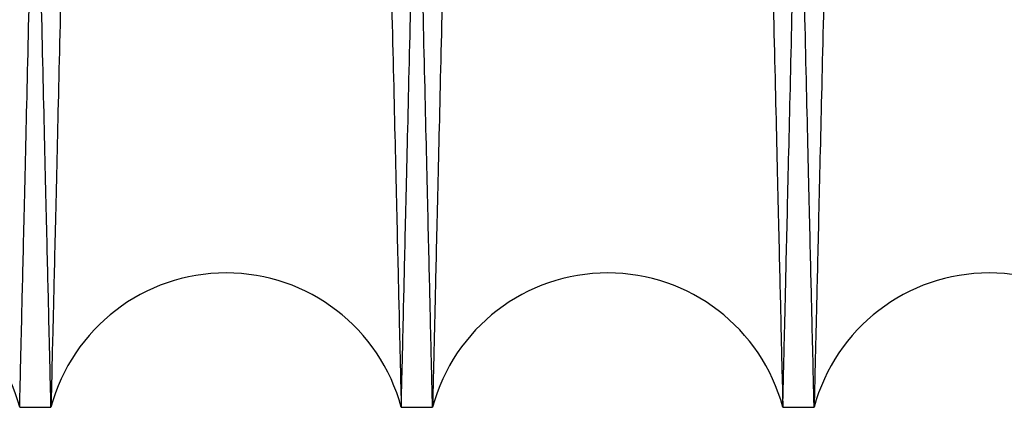
# Model space of a CAD drawing. Units: inches. Extents: x 0.3 to 10.6, y 0.2 to 8.2.
# Drawn here: x 7.2 to 7.3, y 4.7 to 4.8 of the extents above; entities that cross this region are included whole.
import ezdxf

# ---------------------------------------------------------------- set-up
doc = ezdxf.new("R2010")
doc.units = ezdxf.units.IN
doc.header["$MEASUREMENT"] = 0

msp = doc.modelspace()

# ---------------------------------------------------------------- linework, layer by layer
for p, q in [((7.206431589829648, 4.741164998522285), (7.20807132086635, 4.741164998522285)), ((7.206431589829648, 4.741164998522285), (7.20807132086635, 4.741164998522285)), ((7.226428608241592, 4.741164998522285), (7.228068339279315, 4.741164998522285)), ((7.226428608241592, 4.741164998522285), (7.228068339279315, 4.741164998522285)), ((7.246425626653536, 4.741164998522285), (7.248065357692266, 4.741164998522285)), ((7.246425626653536, 4.741164998522285), (7.248065357692266, 4.741164998522285))]:
    msp.add_line(p, q)
for centre, radius, start, end in [((7.197252946141523, 4.738714998512802), 0.009500000000001528, 14.94517992579018, 165.0548200742098), ((7.217249964553972, 4.738714998510914), 0.009500000000001082, 14.94517993757801, 165.0548200624178), ((7.237246982966418, 4.738714998509011), 0.00950000000000516, 14.94517994944728, 165.0548200505431), ((7.257244001378869, 4.738714998508102), 0.009499999999999564, 14.9451799612434, 165.05482004446)]:
    msp.add_arc(centre, radius, start, end)
for points, knots in [([(7.208071320866345, 4.741164998522285), (7.208067473394117, 4.741328526736932), (7.208060061971532, 4.741643532702083), (7.208002079995797, 4.744107806590626), (7.207913460046841, 4.747873867097751), (7.207788742772387, 4.753173248610756), (7.207630581654915, 4.759892507563303), (7.207440563845789, 4.767963409383511), (7.207220967946637, 4.777288301877084), (7.206969418397022, 4.787967026630305), (7.206690315294363, 4.799811658353242), (7.206386418275299, 4.812704042024387), (7.206060721627573, 4.826516222469039), (7.205710091571041, 4.841380050433129), (7.205341082336069, 4.857016665693758), (7.204957099993622, 4.873281050360542), (7.204561602311591, 4.890026287068984), (7.204151028569568, 4.907402594204793), (7.203733380442475, 4.925070905477551), (7.203312337116805, 4.94287559652612), (7.202891436230546, 4.960667313985768), (7.202467090191522, 4.978597863603753), (7.202074746002044, 4.995170134921582), (7.201716953798578, 5.010278320675473), (7.201395050483062, 5.023867585500481), (7.201079214062458, 5.037197517547011), (7.200770979230644, 5.050203680674079), (7.200474164420225, 5.062725331676121), (7.20019002142917, 5.074710095921112), (7.199919681189631, 5.086110688216051), (7.199662385469789, 5.096959450612357), (7.199419499866943, 5.107199144965282), (7.199176016454687, 5.11746272118212), (7.198937742507441, 5.12750542200455), (7.198711629720463, 5.137034433715017), (7.198514139195439, 5.145356403113355), (7.198347832690313, 5.152363756588981), (7.19821492003951, 5.157963698281184), (7.1981179949417, 5.162047204849816), (7.198055713645816, 5.164671064640271), (7.198047907810519, 5.164999913072125), (7.198043989197234, 5.165164998522288)], [0, 0, 0, 0, 0.02856047445900104, 0.05501631532878725, 0.08165719654880488, 0.1085846501006404, 0.1359046387406518, 0.1623604341901229, 0.1890012067315363, 0.2159284323021939, 0.243248014786791, 0.2697099862117106, 0.2963569655919124, 0.3232904415401217, 0.3506163337233917, 0.3770854654831297, 0.4037396625776226, 0.4306804581192861, 0.4580138217232009, 0.484488831799376, 0.5111489844544157, 0.5380958806446994, 0.5654355640212936, 0.5867294265540499, 0.6081192120105846, 0.6296062397386684, 0.6511918523969008, 0.6728774318372833, 0.6941690820605215, 0.7155566657298351, 0.7370415070815948, 0.7586249530447896, 0.7803083890038139, 0.806776238447745, 0.8334292849271008, 0.8603692006226688, 0.8877021011768571, 0.9152320124218203, 0.9429706249996392, 0.9713706402937137, 1, 1, 1, 1]), ([(7.208071320866345, 4.741164998522285), (7.208067473394117, 4.741328526736932), (7.208060061971532, 4.741643532702083), (7.208002079995797, 4.744107806590626), (7.207913460046841, 4.747873867097751), (7.207788742772387, 4.753173248610756), (7.207630581654915, 4.759892507563303), (7.207440563845789, 4.767963409383511), (7.207220967946637, 4.777288301877084), (7.206969418397022, 4.787967026630305), (7.206690315294363, 4.799811658353242), (7.206386418275299, 4.812704042024387), (7.206060721627573, 4.826516222469039), (7.205710091571041, 4.841380050433129), (7.205341082336069, 4.857016665693758), (7.204957099993622, 4.873281050360542), (7.204561602311591, 4.890026287068984), (7.204151028569568, 4.907402594204793), (7.203733380442475, 4.925070905477551), (7.203312337116805, 4.94287559652612), (7.202891436230546, 4.960667313985768), (7.202467090191522, 4.978597863603753), (7.202074746002044, 4.995170134921582), (7.201716953798578, 5.010278320675473), (7.201395050483062, 5.023867585500481), (7.201079214062458, 5.037197517547011), (7.200770979230644, 5.050203680674079), (7.200474164420225, 5.062725331676121), (7.20019002142917, 5.074710095921112), (7.199919681189631, 5.086110688216051), (7.199662385469789, 5.096959450612357), (7.199419499866943, 5.107199144965282), (7.199176016454687, 5.11746272118212), (7.198937742507441, 5.12750542200455), (7.198711629720463, 5.137034433715017), (7.198514139195439, 5.145356403113355), (7.198347832690313, 5.152363756588981), (7.19821492003951, 5.157963698281184), (7.1981179949417, 5.162047204849816), (7.198055713645816, 5.164671064640271), (7.198047907810519, 5.164999913072125), (7.198043989197234, 5.165164998522288)], [0, 0, 0, 0, 0.02856047445900104, 0.05501631532878725, 0.08165719654880488, 0.1085846501006404, 0.1359046387406518, 0.1623604341901229, 0.1890012067315363, 0.2159284323021939, 0.243248014786791, 0.2697099862117106, 0.2963569655919124, 0.3232904415401217, 0.3506163337233917, 0.3770854654831297, 0.4037396625776226, 0.4306804581192861, 0.4580138217232009, 0.484488831799376, 0.5111489844544157, 0.5380958806446994, 0.5654355640212936, 0.5867294265540499, 0.6081192120105846, 0.6296062397386684, 0.6511918523969008, 0.6728774318372833, 0.6941690820605215, 0.7155566657298351, 0.7370415070815948, 0.7586249530447896, 0.7803083890038139, 0.806776238447745, 0.8334292849271008, 0.8603692006226688, 0.8877021011768571, 0.9152320124218203, 0.9429706249996392, 0.9713706402937137, 1, 1, 1, 1]), ([(7.206431589829648, 4.741164998522285), (7.206435437301865, 4.74132852673693), (7.206442848724422, 4.74164353270208), (7.206500830700345, 4.744107806590637), (7.206589450648544, 4.747873867097711), (7.206714167922985, 4.753173248610743), (7.206872329041141, 4.7598925075634), (7.207062346850309, 4.767963409383219), (7.207281942748493, 4.777288301878179), (7.207533492298971, 4.787967026626074), (7.207812595401829, 4.79981165836916), (7.208116492419104, 4.812704041966906), (7.208442189073582, 4.826516222686532), (7.208792819104319, 4.84138004960687), (7.209161828433019, 4.857016668784825), (7.209545810437804, 4.873281039199236), (7.209941309383279, 4.890026329282303), (7.21035187832957, 4.907402433818334), (7.210742737002539, 4.923937435152616), (7.211108620252896, 4.939410170226306), (7.211445531283082, 4.95365321472566), (7.211784022798974, 4.967958670136606), (7.212122571799375, 4.982262285408922), (7.212483898307778, 4.997523858701984), (7.212865641776837, 5.013642876707864), (7.213264350140668, 5.030472950441969), (7.213654432300649, 5.046934089115285), (7.214003785177032, 5.061672506765663), (7.21431288689535, 5.074709995879287), (7.214583230145137, 5.086110715203721), (7.214840525052963, 5.096959443334735), (7.215083410874492, 5.107199146916164), (7.21532689422499, 5.117462720528484), (7.215565168192263, 5.127505422195548), (7.2157912809734, 5.137034433663102), (7.215988771500259, 5.14535640312755), (7.216155078003868, 5.152363756585125), (7.216287990655868, 5.157963698282229), (7.216384915753341, 5.162047204849529), (7.21644719704931, 5.164671064640349), (7.216455002884596, 5.164999913072141), (7.216458921497876, 5.165164998522274)], [0, 0, 0, 0, 0.02856047461021741, 0.05501631562007902, 0.08165719698114446, 0.1085846506755622, 0.135904639460246, 0.1623604350497898, 0.1890012077322603, 0.2159284334455049, 0.2432480160747468, 0.2697099876397856, 0.2963569671610964, 0.3232904432518832, 0.3506163355798476, 0.3770854674797426, 0.403739664715376, 0.4306804603996439, 0.4580138241483011, 0.4793060360078469, 0.500694138922687, 0.5221794443554645, 0.5437632870249335, 0.5654470409214003, 0.591924054809304, 0.6185862747555944, 0.6455353633584303, 0.6728774301052771, 0.6941690804412408, 0.7155566642237785, 0.7370415056892942, 0.7586249517667926, 0.7803083878406016, 0.8067762374246655, 0.8334292840451434, 0.860369199883364, 0.8877021005822721, 0.9152320119729981, 0.9429706246976871, 0.9713706401421309, 1, 1, 1, 1]), ([(7.206431589829648, 4.741164998522285), (7.206435437301865, 4.74132852673693), (7.206442848724422, 4.74164353270208), (7.206500830700345, 4.744107806590637), (7.206589450648544, 4.747873867097711), (7.206714167922985, 4.753173248610743), (7.206872329041141, 4.7598925075634), (7.207062346850309, 4.767963409383219), (7.207281942748493, 4.777288301878179), (7.207533492298971, 4.787967026626074), (7.207812595401829, 4.79981165836916), (7.208116492419104, 4.812704041966906), (7.208442189073582, 4.826516222686532), (7.208792819104319, 4.84138004960687), (7.209161828433019, 4.857016668784825), (7.209545810437804, 4.873281039199236), (7.209941309383279, 4.890026329282303), (7.21035187832957, 4.907402433818334), (7.210742737002539, 4.923937435152616), (7.211108620252896, 4.939410170226306), (7.211445531283082, 4.95365321472566), (7.211784022798974, 4.967958670136606), (7.212122571799375, 4.982262285408922), (7.212483898307778, 4.997523858701984), (7.212865641776837, 5.013642876707864), (7.213264350140668, 5.030472950441969), (7.213654432300649, 5.046934089115285), (7.214003785177032, 5.061672506765663), (7.21431288689535, 5.074709995879287), (7.214583230145137, 5.086110715203721), (7.214840525052963, 5.096959443334735), (7.215083410874492, 5.107199146916164), (7.21532689422499, 5.117462720528484), (7.215565168192263, 5.127505422195548), (7.2157912809734, 5.137034433663102), (7.215988771500259, 5.14535640312755), (7.216155078003868, 5.152363756585125), (7.216287990655868, 5.157963698282229), (7.216384915753341, 5.162047204849529), (7.21644719704931, 5.164671064640349), (7.216455002884596, 5.164999913072141), (7.216458921497876, 5.165164998522274)], [0, 0, 0, 0, 0.02856047461021741, 0.05501631562007902, 0.08165719698114446, 0.1085846506755622, 0.135904639460246, 0.1623604350497898, 0.1890012077322603, 0.2159284334455049, 0.2432480160747468, 0.2697099876397856, 0.2963569671610964, 0.3232904432518832, 0.3506163355798476, 0.3770854674797426, 0.403739664715376, 0.4306804603996439, 0.4580138241483011, 0.4793060360078469, 0.500694138922687, 0.5221794443554645, 0.5437632870249335, 0.5654470409214003, 0.591924054809304, 0.6185862747555944, 0.6455353633584303, 0.6728774301052771, 0.6941690804412408, 0.7155566642237785, 0.7370415056892942, 0.7586249517667926, 0.7803083878406016, 0.8067762374246655, 0.8334292840451434, 0.860369199883364, 0.8877021005822721, 0.9152320119729981, 0.9429706246976871, 0.9713706401421309, 1, 1, 1, 1]), ([(7.21803802602214, 5.165164998522274), (7.218034204919634, 5.16500147027532), (7.218026844281282, 5.164686463733712), (7.217969259442087, 5.162222181588467), (7.217881246050125, 5.158456100231382), (7.217757381805062, 5.153156686348885), (7.217600301391811, 5.14643738333168), (7.217411580199103, 5.138366425318236), (7.217193480077279, 5.129041464218822), (7.216943639932638, 5.11836265646769), (7.216666428019683, 5.106517941363501), (7.216364582758708, 5.093625479240188), (7.216041075381955, 5.079813229564613), (7.215692789064406, 5.064949326719721), (7.215326230126041, 5.049312646349756), (7.214944778358852, 5.033048234351456), (7.214551862683247, 5.016302926219126), (7.214143947697566, 4.99892680537247), (7.213755585996828, 4.982391805333033), (7.213392012804911, 4.966919090067046), (7.213057205376928, 4.95267608373322), (7.212720801674245, 4.938370670331961), (7.212384313660672, 4.924067100897066), (7.212025156382967, 4.908805583693415), (7.2116456674735, 4.892686632761976), (7.211249269415902, 4.875856637396388), (7.210861402621678, 4.859395581092602), (7.21051399234002, 4.844657233424622), (7.210206576789186, 4.83161980095197), (7.209937683368546, 4.820219124894974), (7.209681745172155, 4.809370439978674), (7.209440118798262, 4.79913077858715), (7.209197877129564, 4.788867235412125), (7.208960796618339, 4.778824554074038), (7.208735795772583, 4.769295554974891), (7.20853926032034, 4.760973597316234), (7.208373746033707, 4.753966247662532), (7.208241458449945, 4.748366304396243), (7.208144984658563, 4.74428279427551), (7.208082991297708, 4.741658932690881), (7.208075221425638, 4.741330084066284), (7.20807132086635, 4.741164998522285)], [0, 0, 0, 0, 0.02856052283746001, 0.05501649833097158, 0.08165751508323203, 0.108585105787565, 0.1359052340117402, 0.1623611647132381, 0.189002074290747, 0.2159294401682985, 0.2432491678548746, 0.2697111890932936, 0.2963582196345017, 0.3232917493816115, 0.3506176993797122, 0.3770867835399106, 0.4037409335457087, 0.4306816831167516, 0.458015002478721, 0.4793071169675986, 0.5006951222106469, 0.522180329657938, 0.543764073994592, 0.5654477291556566, 0.5919246090571526, 0.6185866936602955, 0.645535644440685, 0.6728775696525806, 0.6941691518011618, 0.7155566666899652, 0.7370414384160054, 0.7586248137648586, 0.7803081779754751, 0.8067760240440476, 0.8334290663506312, 0.8603689762843524, 0.8877018686558533, 0.9152318389593039, 0.9429705103424015, 0.9713705832411995, 1, 1, 1, 1]), ([(7.21803802602214, 5.165164998522274), (7.218034204919634, 5.16500147027532), (7.218026844281282, 5.164686463733712), (7.217969259442087, 5.162222181588467), (7.217881246050125, 5.158456100231382), (7.217757381805062, 5.153156686348885), (7.217600301391811, 5.14643738333168), (7.217411580199103, 5.138366425318236), (7.217193480077279, 5.129041464218822), (7.216943639932638, 5.11836265646769), (7.216666428019683, 5.106517941363501), (7.216364582758708, 5.093625479240188), (7.216041075381955, 5.079813229564613), (7.215692789064406, 5.064949326719721), (7.215326230126041, 5.049312646349756), (7.214944778358852, 5.033048234351456), (7.214551862683247, 5.016302926219126), (7.214143947697566, 4.99892680537247), (7.213755585996828, 4.982391805333033), (7.213392012804911, 4.966919090067046), (7.213057205376928, 4.95267608373322), (7.212720801674245, 4.938370670331961), (7.212384313660672, 4.924067100897066), (7.212025156382967, 4.908805583693415), (7.2116456674735, 4.892686632761976), (7.211249269415902, 4.875856637396388), (7.210861402621678, 4.859395581092602), (7.21051399234002, 4.844657233424622), (7.210206576789186, 4.83161980095197), (7.209937683368546, 4.820219124894974), (7.209681745172155, 4.809370439978674), (7.209440118798262, 4.79913077858715), (7.209197877129564, 4.788867235412125), (7.208960796618339, 4.778824554074038), (7.208735795772583, 4.769295554974891), (7.20853926032034, 4.760973597316234), (7.208373746033707, 4.753966247662532), (7.208241458449945, 4.748366304396243), (7.208144984658563, 4.74428279427551), (7.208082991297708, 4.741658932690881), (7.208075221425638, 4.741330084066284), (7.20807132086635, 4.741164998522285)], [0, 0, 0, 0, 0.02856052283746001, 0.05501649833097158, 0.08165751508323203, 0.108585105787565, 0.1359052340117402, 0.1623611647132381, 0.189002074290747, 0.2159294401682985, 0.2432491678548746, 0.2697111890932936, 0.2963582196345017, 0.3232917493816115, 0.3506176993797122, 0.3770867835399106, 0.4037409335457087, 0.4306816831167516, 0.458015002478721, 0.4793071169675986, 0.5006951222106469, 0.522180329657938, 0.543764073994592, 0.5654477291556566, 0.5919246090571526, 0.6185866936602955, 0.645535644440685, 0.6728775696525806, 0.6941691518011618, 0.7155566666899652, 0.7370414384160054, 0.7586248137648586, 0.7803081779754751, 0.8067760240440476, 0.8334290663506312, 0.8603689762843524, 0.8877018686558533, 0.9152318389593039, 0.9429705103424015, 0.9713705832411995, 1, 1, 1, 1]), ([(7.216461903085896, 5.165164998522288), (7.216465724188409, 5.165001470275326), (7.216473084826773, 5.1646864637337), (7.216530669665898, 5.162222181588501), (7.216618683058123, 5.158456100231344), (7.216742547302142, 5.15315668634892), (7.216899627716432, 5.146437383331651), (7.217088348908868, 5.138366425318243), (7.217306449030763, 5.12904146421882), (7.217556289175373, 5.118362656467706), (7.217833501088345, 5.106517941363494), (7.218135346349305, 5.09362547924014), (7.218458853726057, 5.07981322956487), (7.218807140043623, 5.064949326718739), (7.219173698981898, 5.049312646353369), (7.219555150749399, 5.033048234338413), (7.219948066423818, 5.016302926268453), (7.220355981414007, 4.998926805185098), (7.220744343096172, 4.982391805976889), (7.22110791634599, 4.966919088244351), (7.221442723568308, 4.952676090640053), (7.221779128045683, 4.938370644363171), (7.222115613147572, 4.924067198487907), (7.222448090103657, 4.90993939744377), (7.222775049049909, 4.896051065263156), (7.223095073242053, 4.882461995620823), (7.22340909811983, 4.869132117914519), (7.223715595691701, 4.856125926643087), (7.224034447390619, 4.842599620181879), (7.224361350035635, 4.828736244766152), (7.224690820571239, 4.814768536514146), (7.225000679201069, 4.801636217729458), (7.225284136855299, 4.789626116291598), (7.225539129667108, 4.778824673639911), (7.2257641341026, 4.769295522474044), (7.225960668577736, 4.760973606203966), (7.22612618313145, 4.753966245248114), (7.226258470641745, 4.748366305049857), (7.226354944453835, 4.744282794096039), (7.226416937809094, 4.741658932736637), (7.22642470768192, 4.741330084081577), (7.226428608241588, 4.741164998522285)], [0, 0, 0, 0, 0.02856052289685708, 0.05501649844537296, 0.08165751525302134, 0.1085851060133373, 0.1359052342943337, 0.1623611650508388, 0.189002074683744, 0.2159294406172664, 0.2432491683606661, 0.2697111896540932, 0.2963582202507245, 0.3232917500538395, 0.3506177001087455, 0.3770867843239807, 0.4037409343852103, 0.4306816840122474, 0.4580150034310697, 0.4793071179641982, 0.5006951232516973, 0.5221803307437044, 0.5437640751252169, 0.5654477303313871, 0.5867414848722157, 0.6081311616496735, 0.629618079902406, 0.651203582164163, 0.6728890501479281, 0.6993631916869902, 0.7260225593459965, 0.7529688424721326, 0.7803081775186739, 0.80677602364227, 0.8334290660042865, 0.8603689759940099, 0.8877018684223502, 0.9152318387830463, 0.9429705102238172, 0.9713705831816697, 1, 1, 1, 1]), ([(7.216461903085896, 5.165164998522288), (7.216465724188409, 5.165001470275326), (7.216473084826773, 5.1646864637337), (7.216530669665898, 5.162222181588501), (7.216618683058123, 5.158456100231344), (7.216742547302142, 5.15315668634892), (7.216899627716432, 5.146437383331651), (7.217088348908868, 5.138366425318243), (7.217306449030763, 5.12904146421882), (7.217556289175373, 5.118362656467706), (7.217833501088345, 5.106517941363494), (7.218135346349305, 5.09362547924014), (7.218458853726057, 5.07981322956487), (7.218807140043623, 5.064949326718739), (7.219173698981898, 5.049312646353369), (7.219555150749399, 5.033048234338413), (7.219948066423818, 5.016302926268453), (7.220355981414007, 4.998926805185098), (7.220744343096172, 4.982391805976889), (7.22110791634599, 4.966919088244351), (7.221442723568308, 4.952676090640053), (7.221779128045683, 4.938370644363171), (7.222115613147572, 4.924067198487907), (7.222448090103657, 4.90993939744377), (7.222775049049909, 4.896051065263156), (7.223095073242053, 4.882461995620823), (7.22340909811983, 4.869132117914519), (7.223715595691701, 4.856125926643087), (7.224034447390619, 4.842599620181879), (7.224361350035635, 4.828736244766152), (7.224690820571239, 4.814768536514146), (7.225000679201069, 4.801636217729458), (7.225284136855299, 4.789626116291598), (7.225539129667108, 4.778824673639911), (7.2257641341026, 4.769295522474044), (7.225960668577736, 4.760973606203966), (7.22612618313145, 4.753966245248114), (7.226258470641745, 4.748366305049857), (7.226354944453835, 4.744282794096039), (7.226416937809094, 4.741658932736637), (7.22642470768192, 4.741330084081577), (7.226428608241588, 4.741164998522285)], [0, 0, 0, 0, 0.02856052289685708, 0.05501649844537296, 0.08165751525302134, 0.1085851060133373, 0.1359052342943337, 0.1623611650508388, 0.189002074683744, 0.2159294406172664, 0.2432491683606661, 0.2697111896540932, 0.2963582202507245, 0.3232917500538395, 0.3506177001087455, 0.3770867843239807, 0.4037409343852103, 0.4306816840122474, 0.4580150034310697, 0.4793071179641982, 0.5006951232516973, 0.5221803307437044, 0.5437640751252169, 0.5654477303313871, 0.5867414848722157, 0.6081311616496735, 0.629618079902406, 0.651203582164163, 0.6728890501479281, 0.6993631916869902, 0.7260225593459965, 0.7529688424721326, 0.7803081775186739, 0.80677602364227, 0.8334290660042865, 0.8603689759940099, 0.8877018684223502, 0.9152318387830463, 0.9429705102238172, 0.9713705831816697, 1, 1, 1, 1]), ([(7.228068339279315, 4.741164998522285), (7.228064491807112, 4.741328526735619), (7.228057080384582, 4.741643532698243), (7.227999098408426, 4.744107806604794), (7.227910478461054, 4.747873867043802), (7.22778576118049, 4.75317324881583), (7.227627553289673, 4.759894494868397), (7.227437406954918, 4.767970855105207), (7.227217769908427, 4.777297491721093), (7.226966270003842, 4.78797410557522), (7.226687223609278, 4.799816330709625), (7.226383067959141, 4.812719684004922), (7.226057329898469, 4.826533611613103), (7.225706816014118, 4.841392507266504), (7.225338100624692, 4.857016670943819), (7.224954118683917, 4.873281038624173), (7.224558619721467, 4.890026329439067), (7.224148050778758, 4.90740243377361), (7.223757192105351, 4.923937435166788), (7.223391308855427, 4.939410170208973), (7.223054397823467, 4.953653214783887), (7.22271590631394, 4.967958669919693), (7.222377357289313, 4.982262286223536), (7.222015906994924, 4.997529087897346), (7.221633919420986, 5.01365841072297), (7.221235226373028, 5.03048783084778), (7.220845270468719, 5.046943637798408), (7.220472090587507, 5.062687263663726), (7.220118362044631, 5.07760668762399), (7.219787150412668, 5.091573431172022), (7.219475783487693, 5.104700868830234), (7.219190934702073, 5.116708284695257), (7.218934481101959, 5.127517215383835), (7.218708414488577, 5.137044279332227), (7.218511035114883, 5.145361564360377), (7.21834485101305, 5.152363760349383), (7.218211938475671, 5.157963697263142), (7.218115013347039, 5.162047205129339), (7.218052732059487, 5.164671064569066), (7.218044926223063, 5.164999913048318), (7.218041007609212, 5.165164998522274)], [0, 0, 0, 0, 0.02856080235338328, 0.05501694695487074, 0.08165813403098098, 0.1085858967289606, 0.1359061990217126, 0.1623861766889645, 0.1890516390029823, 0.2159309123966352, 0.2432508085293077, 0.2697449272422678, 0.2964247302172952, 0.3232941556193177, 0.3506203615230851, 0.3770897971671353, 0.4037443002706081, 0.4306854051115709, 0.4580190825217945, 0.4793115387182307, 0.5006998870703472, 0.5221854390557985, 0.543769529408696, 0.5654535321351545, 0.5919547625616847, 0.6186417075777498, 0.645542774714341, 0.6728851552226265, 0.6993836010682449, 0.7260677831663713, 0.7529661247663542, 0.7803058654528054, 0.806803909613814, 0.8334877862885192, 0.8603675975626532, 0.8877008119178205, 0.9152310392255703, 0.9429699702622086, 0.9713703116084803, 1, 1, 1, 1]), ([(7.228068339279315, 4.741164998522285), (7.228064491807112, 4.741328526735619), (7.228057080384582, 4.741643532698243), (7.227999098408426, 4.744107806604794), (7.227910478461054, 4.747873867043802), (7.22778576118049, 4.75317324881583), (7.227627553289673, 4.759894494868397), (7.227437406954918, 4.767970855105207), (7.227217769908427, 4.777297491721093), (7.226966270003842, 4.78797410557522), (7.226687223609278, 4.799816330709625), (7.226383067959141, 4.812719684004922), (7.226057329898469, 4.826533611613103), (7.225706816014118, 4.841392507266504), (7.225338100624692, 4.857016670943819), (7.224954118683917, 4.873281038624173), (7.224558619721467, 4.890026329439067), (7.224148050778758, 4.90740243377361), (7.223757192105351, 4.923937435166788), (7.223391308855427, 4.939410170208973), (7.223054397823467, 4.953653214783887), (7.22271590631394, 4.967958669919693), (7.222377357289313, 4.982262286223536), (7.222015906994924, 4.997529087897346), (7.221633919420986, 5.01365841072297), (7.221235226373028, 5.03048783084778), (7.220845270468719, 5.046943637798408), (7.220472090587507, 5.062687263663726), (7.220118362044631, 5.07760668762399), (7.219787150412668, 5.091573431172022), (7.219475783487693, 5.104700868830234), (7.219190934702073, 5.116708284695257), (7.218934481101959, 5.127517215383835), (7.218708414488577, 5.137044279332227), (7.218511035114883, 5.145361564360377), (7.21834485101305, 5.152363760349383), (7.218211938475671, 5.157963697263142), (7.218115013347039, 5.162047205129339), (7.218052732059487, 5.164671064569066), (7.218044926223063, 5.164999913048318), (7.218041007609212, 5.165164998522274)], [0, 0, 0, 0, 0.02856080235338328, 0.05501694695487074, 0.08165813403098098, 0.1085858967289606, 0.1359061990217126, 0.1623861766889645, 0.1890516390029823, 0.2159309123966352, 0.2432508085293077, 0.2697449272422678, 0.2964247302172952, 0.3232941556193177, 0.3506203615230851, 0.3770897971671353, 0.4037443002706081, 0.4306854051115709, 0.4580190825217945, 0.4793115387182307, 0.5006998870703472, 0.5221854390557985, 0.543769529408696, 0.5654535321351545, 0.5919547625616847, 0.6186417075777498, 0.645542774714341, 0.6728851552226265, 0.6993836010682449, 0.7260677831663713, 0.7529661247663542, 0.7803058654528054, 0.806803909613814, 0.8334877862885192, 0.8603675975626532, 0.8877008119178205, 0.9152310392255703, 0.9429699702622086, 0.9713703116084803, 1, 1, 1, 1]), ([(7.226428608241592, 4.741164998522285), (7.226432455713809, 4.741328526736931), (7.22643986713637, 4.741643532702082), (7.226497849112296, 4.74410780659063), (7.2265864690605, 4.747873867097734), (7.226711186334961, 4.753173248610741), (7.226869347453136, 4.759892507563381), (7.227059365262326, 4.767963409383214), (7.227278961160534, 4.777288301878209), (7.22753051071104, 4.787967026626031), (7.22780961381393, 4.799811658369157), (7.228113510831253, 4.812704041966932), (7.228439207485742, 4.826516222686286), (7.228789837516556, 4.841380049607817), (7.229158846845189, 4.857016668781204), (7.229542828850406, 4.873281039212259), (7.229938327794445, 4.890026329232977), (7.230348896746392, 4.907402434005675), (7.230739755399698, 4.923937434508769), (7.231105638708553, 4.939410172049024), (7.231442549531902, 4.953653207818794), (7.231781041826904, 4.967958696105559), (7.232119587899251, 4.982262187817471), (7.232454072931958, 4.996390040515406), (7.232782977891431, 5.010278429815489), (7.233104878057101, 5.023867561485716), (7.233420714715068, 5.037197503628727), (7.233728951784131, 5.050203761078935), (7.234049582532857, 5.06373012918696), (7.234378274266497, 5.077593562164398), (7.23470950996128, 5.091561324313546), (7.235020993894484, 5.104693696897234), (7.235305907288126, 5.116703836225843), (7.235562183767808, 5.127505302628867), (7.235788300157536, 5.13703446616421), (7.23598578970224, 5.145356394239756), (7.236152096474071, 5.152363758999587), (7.236285009053266, 5.15796369762856), (7.236381934170527, 5.162047205029009), (7.236444215461147, 5.164671064594613), (7.236452021297157, 5.164999913056855), (7.236455939910799, 5.165164998522274)], [0, 0, 0, 0, 0.02856047466978326, 0.05501631573481923, 0.08165719715144419, 0.1085846509020136, 0.135904639743656, 0.1623604353883669, 0.1890012081263881, 0.2159284338957691, 0.243248016582, 0.2697099882022041, 0.2963569677790978, 0.3232904439260351, 0.3506163363109804, 0.3770854682660779, 0.4037396655572991, 0.4306804612977488, 0.4580138251034259, 0.4793060370073763, 0.5006941399668189, 0.5221794454443813, 0.5437632881588592, 0.5654470421005484, 0.586740904790472, 0.6081306904048611, 0.6296177182915247, 0.6512033311090724, 0.6728889107095384, 0.699363136216512, 0.7260225892415976, 0.7529689603701478, 0.7803083873824737, 0.8067762370217387, 0.8334292836978151, 0.8603691995921982, 0.887702100348106, 0.9152320117962371, 0.9429706245787672, 0.9713706400824319, 1, 1, 1, 1]), ([(7.226428608241592, 4.741164998522285), (7.226432455713809, 4.741328526736931), (7.22643986713637, 4.741643532702082), (7.226497849112296, 4.74410780659063), (7.2265864690605, 4.747873867097734), (7.226711186334961, 4.753173248610741), (7.226869347453136, 4.759892507563381), (7.227059365262326, 4.767963409383214), (7.227278961160534, 4.777288301878209), (7.22753051071104, 4.787967026626031), (7.22780961381393, 4.799811658369157), (7.228113510831253, 4.812704041966932), (7.228439207485742, 4.826516222686286), (7.228789837516556, 4.841380049607817), (7.229158846845189, 4.857016668781204), (7.229542828850406, 4.873281039212259), (7.229938327794445, 4.890026329232977), (7.230348896746392, 4.907402434005675), (7.230739755399698, 4.923937434508769), (7.231105638708553, 4.939410172049024), (7.231442549531902, 4.953653207818794), (7.231781041826904, 4.967958696105559), (7.232119587899251, 4.982262187817471), (7.232454072931958, 4.996390040515406), (7.232782977891431, 5.010278429815489), (7.233104878057101, 5.023867561485716), (7.233420714715068, 5.037197503628727), (7.233728951784131, 5.050203761078935), (7.234049582532857, 5.06373012918696), (7.234378274266497, 5.077593562164398), (7.23470950996128, 5.091561324313546), (7.235020993894484, 5.104693696897234), (7.235305907288126, 5.116703836225843), (7.235562183767808, 5.127505302628867), (7.235788300157536, 5.13703446616421), (7.23598578970224, 5.145356394239756), (7.236152096474071, 5.152363758999587), (7.236285009053266, 5.15796369762856), (7.236381934170527, 5.162047205029009), (7.236444215461147, 5.164671064594613), (7.236452021297157, 5.164999913056855), (7.236455939910799, 5.165164998522274)], [0, 0, 0, 0, 0.02856047466978326, 0.05501631573481923, 0.08165719715144419, 0.1085846509020136, 0.135904639743656, 0.1623604353883669, 0.1890012081263881, 0.2159284338957691, 0.243248016582, 0.2697099882022041, 0.2963569677790978, 0.3232904439260351, 0.3506163363109804, 0.3770854682660779, 0.4037396655572991, 0.4306804612977488, 0.4580138251034259, 0.4793060370073763, 0.5006941399668189, 0.5221794454443813, 0.5437632881588592, 0.5654470421005484, 0.586740904790472, 0.6081306904048611, 0.6296177182915247, 0.6512033311090724, 0.6728889107095384, 0.699363136216512, 0.7260225892415976, 0.7529689603701478, 0.7803083873824737, 0.8067762370217387, 0.8334292836978151, 0.8603691995921982, 0.887702100348106, 0.9152320117962371, 0.9429706245787672, 0.9713706400824319, 1, 1, 1, 1]), ([(7.238035044434109, 5.165164998522274), (7.238031223331599, 5.16500147027532), (7.238023862693245, 5.164686463733711), (7.237966277854055, 5.162222181588473), (7.237878264462115, 5.158456100231355), (7.23775440021705, 5.153156686348902), (7.237597319803826, 5.146437383331635), (7.237408598611133, 5.138366425318234), (7.237190498489332, 5.129041464218791), (7.23694065834473, 5.11836265646768), (7.236663446431784, 5.106517941363481), (7.236361601170857, 5.093625479240205), (7.236038093794138, 5.079813229564601), (7.235689807476621, 5.064949326719701), (7.235323248538296, 5.049312646349761), (7.234941796771146, 5.033048234351441), (7.234548881095582, 5.01630292621913), (7.234140966109948, 4.998926805372465), (7.233752604409248, 4.982391805333034), (7.233389031217362, 4.966919090067056), (7.233054223789429, 4.952676083733229), (7.232717820086772, 4.938370670331977), (7.232381332073236, 4.924067100897063), (7.232022174795563, 4.908805583693411), (7.23164268588614, 4.892686632761968), (7.23124628782857, 4.875856637396367), (7.23085842103439, 4.859395581092607), (7.230511010752759, 4.844657233424606), (7.230203595201967, 4.831619800951973), (7.229934701781335, 4.820219124894954), (7.229678763584977, 4.809370439978667), (7.229437137211093, 4.799130778587137), (7.229194895542428, 4.788867235412107), (7.22895781503122, 4.778824554074038), (7.228732814185482, 4.769295554974898), (7.228536278733258, 4.760973597316224), (7.228370764446638, 4.753966247662558), (7.228238476862879, 4.748366304396238), (7.228142003071519, 4.744282794275506), (7.228080009710661, 4.741658932690903), (7.228072239838594, 4.741330084066291), (7.228068339279307, 4.741164998522285)], [0, 0, 0, 0, 0.02856052283747151, 0.05501649833097877, 0.0816575150832394, 0.1085851057875745, 0.1359052340117589, 0.1623611647132644, 0.1890020742907892, 0.2159294401683201, 0.2432491678548966, 0.2697111890932943, 0.2963582196345251, 0.3232917493816215, 0.3506176993797166, 0.3770867835399262, 0.4037409335457138, 0.43068168311675, 0.4580150024787208, 0.4793071169675978, 0.5006951222106027, 0.5221803296579354, 0.5437640739945654, 0.5654477291556749, 0.5919246090571723, 0.6185866936603082, 0.6455356444406909, 0.6728775696525959, 0.6941691518011607, 0.7155566666899718, 0.7370414384160224, 0.7586248137648685, 0.7803081779754774, 0.8067760240440439, 0.8334290663506414, 0.8603689762843492, 0.8877018686558549, 0.9152318389593053, 0.9429705103424012, 0.9713705832412001, 1, 1, 1, 1]), ([(7.238035044434109, 5.165164998522274), (7.238031223331599, 5.16500147027532), (7.238023862693245, 5.164686463733711), (7.237966277854055, 5.162222181588473), (7.237878264462115, 5.158456100231355), (7.23775440021705, 5.153156686348902), (7.237597319803826, 5.146437383331635), (7.237408598611133, 5.138366425318234), (7.237190498489332, 5.129041464218791), (7.23694065834473, 5.11836265646768), (7.236663446431784, 5.106517941363481), (7.236361601170857, 5.093625479240205), (7.236038093794138, 5.079813229564601), (7.235689807476621, 5.064949326719701), (7.235323248538296, 5.049312646349761), (7.234941796771146, 5.033048234351441), (7.234548881095582, 5.01630292621913), (7.234140966109948, 4.998926805372465), (7.233752604409248, 4.982391805333034), (7.233389031217362, 4.966919090067056), (7.233054223789429, 4.952676083733229), (7.232717820086772, 4.938370670331977), (7.232381332073236, 4.924067100897063), (7.232022174795563, 4.908805583693411), (7.23164268588614, 4.892686632761968), (7.23124628782857, 4.875856637396367), (7.23085842103439, 4.859395581092607), (7.230511010752759, 4.844657233424606), (7.230203595201967, 4.831619800951973), (7.229934701781335, 4.820219124894954), (7.229678763584977, 4.809370439978667), (7.229437137211093, 4.799130778587137), (7.229194895542428, 4.788867235412107), (7.22895781503122, 4.778824554074038), (7.228732814185482, 4.769295554974898), (7.228536278733258, 4.760973597316224), (7.228370764446638, 4.753966247662558), (7.228238476862879, 4.748366304396238), (7.228142003071519, 4.744282794275506), (7.228080009710661, 4.741658932690903), (7.228072239838594, 4.741330084066291), (7.228068339279307, 4.741164998522285)], [0, 0, 0, 0, 0.02856052283747151, 0.05501649833097877, 0.0816575150832394, 0.1085851057875745, 0.1359052340117589, 0.1623611647132644, 0.1890020742907892, 0.2159294401683201, 0.2432491678548966, 0.2697111890932943, 0.2963582196345251, 0.3232917493816215, 0.3506176993797166, 0.3770867835399262, 0.4037409335457138, 0.43068168311675, 0.4580150024787208, 0.4793071169675978, 0.5006951222106027, 0.5221803296579354, 0.5437640739945654, 0.5654477291556749, 0.5919246090571723, 0.6185866936603082, 0.6455356444406909, 0.6728775696525959, 0.6941691518011607, 0.7155566666899718, 0.7370414384160224, 0.7586248137648685, 0.7803081779754774, 0.8067760240440439, 0.8334290663506414, 0.8603689762843492, 0.8877018686558549, 0.9152318389593053, 0.9429705103424012, 0.9713705832412001, 1, 1, 1, 1]), ([(7.236458921498836, 5.165164998522288), (7.236462742601347, 5.165001470275328), (7.236470103239705, 5.164686463733706), (7.236527688078829, 5.162222181588474), (7.236615701471048, 5.158456100231356), (7.236739565715049, 5.153156686348895), (7.236896646129332, 5.146437383331659), (7.237085367321734, 5.138366425318223), (7.237303467443622, 5.129041464218815), (7.23755330758819, 5.118362656467669), (7.237830519501142, 5.106517941363505), (7.238132364762061, 5.093625479240184), (7.238455872138788, 5.079813229564604), (7.238804158456282, 5.064949326719697), (7.239170717394641, 5.049312646349768), (7.239552169161704, 5.033048234351432), (7.239945084837546, 5.016302926219138), (7.240352999822116, 4.99892680537244), (7.240741361523826, 4.982391805333023), (7.241104934715485, 4.966919090067026), (7.241439742143485, 4.952676083733201), (7.241776145846104, 4.938370670331952), (7.242112633859662, 4.924067100897056), (7.242471791137275, 4.908805583693405), (7.242851280046966, 4.892686632761972), (7.243247678103446, 4.875856637396354), (7.243635544898949, 4.859395581092613), (7.243982955179209, 4.844657233424588), (7.244290370731118, 4.831619800951976), (7.244559264151466, 4.820219124894955), (7.244815202347896, 4.809370439978659), (7.24505682872176, 4.799130778587113), (7.245299070390428, 4.78886723541212), (7.245536150901621, 4.778824554074015), (7.245761151747381, 4.7692955549749), (7.245957687199536, 4.760973597316222), (7.246123201486432, 4.753966247662559), (7.24625548906914, 4.748366304396236), (7.246351962861549, 4.744282794275512), (7.24641395622213, 4.741658932690881), (7.246421726094232, 4.741330084066283), (7.246425626653536, 4.741164998522285)], [0, 0, 0, 0, 0.02856052283746956, 0.0550164983309818, 0.08165751508323962, 0.108585105787572, 0.135905234011757, 0.162361164713267, 0.1890020742907873, 0.215929440168324, 0.2432491678548922, 0.2697111890933035, 0.296358219634526, 0.3232917493816265, 0.3506176993797266, 0.377086783539927, 0.4037409335457196, 0.4306816831167587, 0.4580150024787443, 0.4793071169676418, 0.5006951222106678, 0.5221803296579581, 0.5437640739945881, 0.5654477291556745, 0.5919246090571721, 0.6185866936602984, 0.6455356444407115, 0.6728775696525777, 0.694169151801161, 0.7155566666899842, 0.7370414384160523, 0.7586248137648888, 0.7803081779754992, 0.8067760240440655, 0.8334290663506448, 0.8603689762843526, 0.8877018686558558, 0.9152318389593032, 0.9429705103424, 0.9713705832411987, 1, 1, 1, 1]), ([(7.236458921498836, 5.165164998522288), (7.236462742601347, 5.165001470275328), (7.236470103239705, 5.164686463733706), (7.236527688078829, 5.162222181588474), (7.236615701471048, 5.158456100231356), (7.236739565715049, 5.153156686348895), (7.236896646129332, 5.146437383331659), (7.237085367321734, 5.138366425318223), (7.237303467443622, 5.129041464218815), (7.23755330758819, 5.118362656467669), (7.237830519501142, 5.106517941363505), (7.238132364762061, 5.093625479240184), (7.238455872138788, 5.079813229564604), (7.238804158456282, 5.064949326719697), (7.239170717394641, 5.049312646349768), (7.239552169161704, 5.033048234351432), (7.239945084837546, 5.016302926219138), (7.240352999822116, 4.99892680537244), (7.240741361523826, 4.982391805333023), (7.241104934715485, 4.966919090067026), (7.241439742143485, 4.952676083733201), (7.241776145846104, 4.938370670331952), (7.242112633859662, 4.924067100897056), (7.242471791137275, 4.908805583693405), (7.242851280046966, 4.892686632761972), (7.243247678103446, 4.875856637396354), (7.243635544898949, 4.859395581092613), (7.243982955179209, 4.844657233424588), (7.244290370731118, 4.831619800951976), (7.244559264151466, 4.820219124894955), (7.244815202347896, 4.809370439978659), (7.24505682872176, 4.799130778587113), (7.245299070390428, 4.78886723541212), (7.245536150901621, 4.778824554074015), (7.245761151747381, 4.7692955549749), (7.245957687199536, 4.760973597316222), (7.246123201486432, 4.753966247662559), (7.24625548906914, 4.748366304396236), (7.246351962861549, 4.744282794275512), (7.24641395622213, 4.741658932690881), (7.246421726094232, 4.741330084066283), (7.246425626653536, 4.741164998522285)], [0, 0, 0, 0, 0.02856052283746956, 0.0550164983309818, 0.08165751508323962, 0.108585105787572, 0.135905234011757, 0.162361164713267, 0.1890020742907873, 0.215929440168324, 0.2432491678548922, 0.2697111890933035, 0.296358219634526, 0.3232917493816265, 0.3506176993797266, 0.377086783539927, 0.4037409335457196, 0.4306816831167587, 0.4580150024787443, 0.4793071169676418, 0.5006951222106678, 0.5221803296579581, 0.5437640739945881, 0.5654477291556745, 0.5919246090571721, 0.6185866936602984, 0.6455356444407115, 0.6728775696525777, 0.694169151801161, 0.7155566666899842, 0.7370414384160523, 0.7586248137648888, 0.7803081779754992, 0.8067760240440655, 0.8334290663506448, 0.8603689762843526, 0.8877018686558558, 0.9152318389593032, 0.9429705103424, 0.9713705832411987, 1, 1, 1, 1]), ([(7.248065357692266, 4.741164998522285), (7.248061510220063, 4.741328526735616), (7.248054098797536, 4.741643532698236), (7.247996116821367, 4.744107806604821), (7.247907496873992, 4.747873867043789), (7.247782779593413, 4.753173248815861), (7.247624571702578, 4.759894494868291), (7.24743442536779, 4.767970855105514), (7.2472147883213, 4.777297491719958), (7.246963288416571, 4.7879741055795), (7.246684242022441, 4.799816330693565), (7.246380086370521, 4.812719684063), (7.246054348316388, 4.826533611393704), (7.245703834407131, 4.841392508097523), (7.245335119111113, 4.857016667826398), (7.244951136830146, 4.873281049879854), (7.244555639141473, 4.890026286868999), (7.244145065363552, 4.907402595515496), (7.243727293760496, 4.925076130361135), (7.243305994946941, 4.942891622021691), (7.242885093562987, 4.960683351236209), (7.242460872762455, 4.978608602926971), (7.242041766234771, 4.996311292304316), (7.241630942106567, 5.013658230129822), (7.241232242859629, 5.030487912162209), (7.240842292316412, 5.0469434928709), (7.240493162242625, 5.061672510949458), (7.240184060648313, 5.074709994869144), (7.239913717367418, 5.086110715493036), (7.239656422469805, 5.096959443193463), (7.239413536638321, 5.107199147191758), (7.239169948954717, 5.117467118762819), (7.238931496641452, 5.12751733643491), (7.238705433678419, 5.137044246553794), (7.238508053313953, 5.145361573333671), (7.238341869482936, 5.15236375790943), (7.23820895687198, 5.15796369792369), (7.238112031763313, 5.162047204947964), (7.238049750470358, 5.164671064615306), (7.238041944634665, 5.164999913063772), (7.238038026021181, 5.165164998522274)], [0, 0, 0, 0, 0.02856080214281791, 0.05501694654925145, 0.08165813342894933, 0.1085858959284058, 0.1359061980197378, 0.1623861754917753, 0.1890516376092131, 0.2159309108046945, 0.2432508067359378, 0.2697449252535719, 0.2964247280319098, 0.3232941532358445, 0.3506203589381456, 0.3770897943870605, 0.4037442972940136, 0.4306854019363625, 0.4580190791450507, 0.4845182955432167, 0.5112031626863001, 0.5381020579655271, 0.5654420550193999, 0.5919432852505406, 0.6186302300698757, 0.6455312970081467, 0.6728736773148707, 0.6941655718242746, 0.7155534008804183, 0.7370384887349106, 0.7586221823321779, 0.7803058670724843, 0.8068039110381319, 0.8334877875161143, 0.8603675985920879, 0.8877008127457412, 0.9152310398505249, 0.9429699706826623, 0.9713703118195571, 1, 1, 1, 1]), ([(7.248065357692266, 4.741164998522285), (7.248061510220063, 4.741328526735616), (7.248054098797536, 4.741643532698236), (7.247996116821367, 4.744107806604821), (7.247907496873992, 4.747873867043789), (7.247782779593413, 4.753173248815861), (7.247624571702578, 4.759894494868291), (7.24743442536779, 4.767970855105514), (7.2472147883213, 4.777297491719958), (7.246963288416571, 4.7879741055795), (7.246684242022441, 4.799816330693565), (7.246380086370521, 4.812719684063), (7.246054348316388, 4.826533611393704), (7.245703834407131, 4.841392508097523), (7.245335119111113, 4.857016667826398), (7.244951136830146, 4.873281049879854), (7.244555639141473, 4.890026286868999), (7.244145065363552, 4.907402595515496), (7.243727293760496, 4.925076130361135), (7.243305994946941, 4.942891622021691), (7.242885093562987, 4.960683351236209), (7.242460872762455, 4.978608602926971), (7.242041766234771, 4.996311292304316), (7.241630942106567, 5.013658230129822), (7.241232242859629, 5.030487912162209), (7.240842292316412, 5.0469434928709), (7.240493162242625, 5.061672510949458), (7.240184060648313, 5.074709994869144), (7.239913717367418, 5.086110715493036), (7.239656422469805, 5.096959443193463), (7.239413536638321, 5.107199147191758), (7.239169948954717, 5.117467118762819), (7.238931496641452, 5.12751733643491), (7.238705433678419, 5.137044246553794), (7.238508053313953, 5.145361573333671), (7.238341869482936, 5.15236375790943), (7.23820895687198, 5.15796369792369), (7.238112031763313, 5.162047204947964), (7.238049750470358, 5.164671064615306), (7.238041944634665, 5.164999913063772), (7.238038026021181, 5.165164998522274)], [0, 0, 0, 0, 0.02856080214281791, 0.05501694654925145, 0.08165813342894933, 0.1085858959284058, 0.1359061980197378, 0.1623861754917753, 0.1890516376092131, 0.2159309108046945, 0.2432508067359378, 0.2697449252535719, 0.2964247280319098, 0.3232941532358445, 0.3506203589381456, 0.3770897943870605, 0.4037442972940136, 0.4306854019363625, 0.4580190791450507, 0.4845182955432167, 0.5112031626863001, 0.5381020579655271, 0.5654420550193999, 0.5919432852505406, 0.6186302300698757, 0.6455312970081467, 0.6728736773148707, 0.6941655718242746, 0.7155534008804183, 0.7370384887349106, 0.7586221823321779, 0.7803058670724843, 0.8068039110381319, 0.8334877875161143, 0.8603675985920879, 0.8877008127457412, 0.9152310398505249, 0.9429699706826623, 0.9713703118195571, 1, 1, 1, 1]), ([(7.246425626653533, 4.741164998522285), (7.246429474125718, 4.741328526735608), (7.246436885548218, 4.741643532698213), (7.246494867524575, 4.744107806604825), (7.246583487471192, 4.74787386704379), (7.246708204751764, 4.753173248815853), (7.246866412643275, 4.759894494868319), (7.247056558978112, 4.767970855105484), (7.247276196023618, 4.777297491719973), (7.247527695929325, 4.787974105579494), (7.247806742323168, 4.79981633069365), (7.248110897975039, 4.812719684062745), (7.248436636029441, 4.826533611394814), (7.248787149937485, 4.841392508093432), (7.249155865235003, 4.857016667841842), (7.249539847513891, 4.873281049824208), (7.24993534520919, 4.890026287079561), (7.25034591896205, 4.907402594715616), (7.250763690655996, 4.925076133354684), (7.251184989141991, 4.94289161120224), (7.251605891750645, 4.960683392109114), (7.252030107911917, 4.978608447982269), (7.252422201569906, 4.995170137129239), (7.252779993676128, 5.010278318728791), (7.253101897179116, 5.023867591471615), (7.253417732934781, 5.037197495472125), (7.253725970254859, 5.05020376353034), (7.254046710847753, 5.063734765600234), (7.254375607537257, 5.077606841566931), (7.254706814530673, 5.091573389451311), (7.255018182716412, 5.104700880264505), (7.255303031160203, 5.116708281718144), (7.255559484849821, 5.127517216177189), (7.255785551439205, 5.137044279118363), (7.255982930819671, 5.145361564420149), (7.256149114918647, 5.152363760334403), (7.256282027457615, 5.157963697268436), (7.256378952585803, 5.162047205129149), (7.256441233873474, 5.16467106457028), (7.256449039709884, 5.164999913049374), (7.256452958323729, 5.165164998523252)], [0, 0, 0, 0, 0.02856080220227273, 0.05501694666378621, 0.08165813359894028, 0.1085858961544578, 0.135906198302665, 0.1623861758298118, 0.1890516380027548, 0.2159309112542148, 0.2432508072423412, 0.2697449258151279, 0.2964247286489993, 0.3232941539088443, 0.3506203596680452, 0.3770897951720469, 0.4037442981345215, 0.4306854028329097, 0.4580190800985124, 0.4845182965518376, 0.5112031637504889, 0.5381020590856895, 0.5654420561964577, 0.5867361630850996, 0.6081261939982825, 0.6296134682989135, 0.6511993286609775, 0.6728851569523774, 0.6993836026578516, 0.7260677846148418, 0.7529661260734867, 0.7803058666153135, 0.8068039106361559, 0.8334877871695827, 0.8603675983014452, 0.8877008125119827, 0.9152310396740847, 0.9429699705639568, 0.9713703117599647, 0.9999999999999999, 0.9999999999999999, 0.9999999999999999, 0.9999999999999999]), ([(7.246425626653533, 4.741164998522285), (7.246429474125718, 4.741328526735608), (7.246436885548218, 4.741643532698213), (7.246494867524575, 4.744107806604825), (7.246583487471192, 4.74787386704379), (7.246708204751764, 4.753173248815853), (7.246866412643275, 4.759894494868319), (7.247056558978112, 4.767970855105484), (7.247276196023618, 4.777297491719973), (7.247527695929325, 4.787974105579494), (7.247806742323168, 4.79981633069365), (7.248110897975039, 4.812719684062745), (7.248436636029441, 4.826533611394814), (7.248787149937485, 4.841392508093432), (7.249155865235003, 4.857016667841842), (7.249539847513891, 4.873281049824208), (7.24993534520919, 4.890026287079561), (7.25034591896205, 4.907402594715616), (7.250763690655996, 4.925076133354684), (7.251184989141991, 4.94289161120224), (7.251605891750645, 4.960683392109114), (7.252030107911917, 4.978608447982269), (7.252422201569906, 4.995170137129239), (7.252779993676128, 5.010278318728791), (7.253101897179116, 5.023867591471615), (7.253417732934781, 5.037197495472125), (7.253725970254859, 5.05020376353034), (7.254046710847753, 5.063734765600234), (7.254375607537257, 5.077606841566931), (7.254706814530673, 5.091573389451311), (7.255018182716412, 5.104700880264505), (7.255303031160203, 5.116708281718144), (7.255559484849821, 5.127517216177189), (7.255785551439205, 5.137044279118363), (7.255982930819671, 5.145361564420149), (7.256149114918647, 5.152363760334403), (7.256282027457615, 5.157963697268436), (7.256378952585803, 5.162047205129149), (7.256441233873474, 5.16467106457028), (7.256449039709884, 5.164999913049374), (7.256452958323729, 5.165164998523252)], [0, 0, 0, 0, 0.02856080220227273, 0.05501694666378621, 0.08165813359894028, 0.1085858961544578, 0.135906198302665, 0.1623861758298118, 0.1890516380027548, 0.2159309112542148, 0.2432508072423412, 0.2697449258151279, 0.2964247286489993, 0.3232941539088443, 0.3506203596680452, 0.3770897951720469, 0.4037442981345215, 0.4306854028329097, 0.4580190800985124, 0.4845182965518376, 0.5112031637504889, 0.5381020590856895, 0.5654420561964577, 0.5867361630850996, 0.6081261939982825, 0.6296134682989135, 0.6511993286609775, 0.6728851569523774, 0.6993836026578516, 0.7260677846148418, 0.7529661260734867, 0.7803058666153135, 0.8068039106361559, 0.8334877871695827, 0.8603675983014452, 0.8877008125119827, 0.9152310396740847, 0.9429699705639568, 0.9713703117599647, 0.9999999999999999, 0.9999999999999999, 0.9999999999999999, 0.9999999999999999]), ([(7.258032062846077, 5.165164998523267), (7.258028241743531, 5.165001470276459), (7.258020881105107, 5.164686463735131), (7.257963296266452, 5.162222181587824), (7.257875282873997, 5.158456100232731), (7.257751418629119, 5.153156686349635), (7.257594338215731, 5.146437383333009), (7.257405617023558, 5.1383664253179), (7.2571875169013, 5.129041464220077), (7.256937676756872, 5.118362656468482), (7.256660464843819, 5.106517941364676), (7.256358619583297, 5.093625479240403), (7.256035112206248, 5.079813229565725), (7.255686825888884, 5.064949326720575), (7.255320266950496, 5.04931264635066), (7.254938815183603, 5.033048234351778), (7.254545899507893, 5.016302926219288), (7.254137984522343, 4.998926805372448), (7.25374962282167, 4.982391805333028), (7.253386049629821, 4.966919090067044), (7.253051242201893, 4.95267608373323), (7.252714838499265, 4.938370670331973), (7.25237835048571, 4.92406710089707), (7.252019193208226, 4.908805583693401), (7.2516397042986, 4.892686632761966), (7.251243306241284, 4.875856637396375), (7.250855439447064, 4.859395581092611), (7.250508029165576, 4.844657233424589), (7.250200613614517, 4.831619800951955), (7.249931720193967, 4.820219124894947), (7.249675781997615, 4.809370439978642), (7.249434155623642, 4.799130778587118), (7.24919191395547, 4.788867235412116), (7.248954833443686, 4.778824554074024), (7.248729832598484, 4.769295554974922), (7.248533297146134, 4.760973597316215), (7.248367782859582, 4.753966247662565), (7.248235495275805, 4.748366304396214), (7.248139021484468, 4.744282794275518), (7.248077028123602, 4.741658932690879), (7.248069258251543, 4.741330084066283), (7.248065357692258, 4.741164998522285)], [0, 0, 0, 0, 0.02856052283745215, 0.05501649833099439, 0.0816575150830556, 0.1085851057873604, 0.1359052340115141, 0.1623611647130454, 0.1890020742903908, 0.215929440167899, 0.243249167854434, 0.2697111890928486, 0.2963582196339317, 0.3232917493810268, 0.3506176993790744, 0.3770867835398943, 0.4037409335463155, 0.4306816831173427, 0.4580150024792878, 0.4793071169681207, 0.5006951222111259, 0.5221803296583946, 0.5437640739950296, 0.5654477291561298, 0.5919246090575809, 0.6185866936606741, 0.6455356444410502, 0.672877569652938, 0.6941691518014902, 0.7155566666902987, 0.737041438416339, 0.7586248137651371, 0.7803081779757114, 0.8067760240442291, 0.8334290663507979, 0.8603689762844839, 0.8877018686559649, 0.915231838959397, 0.9429705103424584, 0.9713705832412294, 1, 1, 1, 1]), ([(7.258032062846077, 5.165164998523267), (7.258028241743531, 5.165001470276459), (7.258020881105107, 5.164686463735131), (7.257963296266452, 5.162222181587824), (7.257875282873997, 5.158456100232731), (7.257751418629119, 5.153156686349635), (7.257594338215731, 5.146437383333009), (7.257405617023558, 5.1383664253179), (7.2571875169013, 5.129041464220077), (7.256937676756872, 5.118362656468482), (7.256660464843819, 5.106517941364676), (7.256358619583297, 5.093625479240403), (7.256035112206248, 5.079813229565725), (7.255686825888884, 5.064949326720575), (7.255320266950496, 5.04931264635066), (7.254938815183603, 5.033048234351778), (7.254545899507893, 5.016302926219288), (7.254137984522343, 4.998926805372448), (7.25374962282167, 4.982391805333028), (7.253386049629821, 4.966919090067044), (7.253051242201893, 4.95267608373323), (7.252714838499265, 4.938370670331973), (7.25237835048571, 4.92406710089707), (7.252019193208226, 4.908805583693401), (7.2516397042986, 4.892686632761966), (7.251243306241284, 4.875856637396375), (7.250855439447064, 4.859395581092611), (7.250508029165576, 4.844657233424589), (7.250200613614517, 4.831619800951955), (7.249931720193967, 4.820219124894947), (7.249675781997615, 4.809370439978642), (7.249434155623642, 4.799130778587118), (7.24919191395547, 4.788867235412116), (7.248954833443686, 4.778824554074024), (7.248729832598484, 4.769295554974922), (7.248533297146134, 4.760973597316215), (7.248367782859582, 4.753966247662565), (7.248235495275805, 4.748366304396214), (7.248139021484468, 4.744282794275518), (7.248077028123602, 4.741658932690879), (7.248069258251543, 4.741330084066283), (7.248065357692258, 4.741164998522285)], [0, 0, 0, 0, 0.02856052283745215, 0.05501649833099439, 0.0816575150830556, 0.1085851057873604, 0.1359052340115141, 0.1623611647130454, 0.1890020742903908, 0.215929440167899, 0.243249167854434, 0.2697111890928486, 0.2963582196339317, 0.3232917493810268, 0.3506176993790744, 0.3770867835398943, 0.4037409335463155, 0.4306816831173427, 0.4580150024792878, 0.4793071169681207, 0.5006951222111259, 0.5221803296583946, 0.5437640739950296, 0.5654477291561298, 0.5919246090575809, 0.6185866936606741, 0.6455356444410502, 0.672877569652938, 0.6941691518014902, 0.7155566666902987, 0.737041438416339, 0.7586248137651371, 0.7803081779757114, 0.8067760240442291, 0.8334290663507979, 0.8603689762844839, 0.8877018686559649, 0.915231838959397, 0.9429705103424584, 0.9713705832412294, 1, 1, 1, 1]), ([(7.256455939911763, 5.165164998523267), (7.256459761014274, 5.165001470276456), (7.256467121652635, 5.164686463735124), (7.256524706491744, 5.162222181587847), (7.256612719883953, 5.158456100232726), (7.256736584127946, 5.153156686349631), (7.256893664542206, 5.146437383333029), (7.257082385734587, 5.138366425317917), (7.257300485856456, 5.129041464220068), (7.257550326000996, 5.118362656468498), (7.257827537913929, 5.106517941364694), (7.258129383174786, 5.093625479240412), (7.258452890551501, 5.079813229565731), (7.25880117686896, 5.064949326720571), (7.259167735807281, 5.049312646350788), (7.259549187574267, 5.033048234352141), (7.259942103250113, 5.016302926220134), (7.26035001823462, 4.998926805373384), (7.260738379936308, 4.982391805334003), (7.26110195312789, 4.966919090068002), (7.261436760555863, 4.952676083734199), (7.261773164258455, 4.93837067033295), (7.262109652271958, 4.924067100898011), (7.262468809549591, 4.908805583694428), (7.262848298459194, 4.892686632762816), (7.263244696515678, 4.875856637397387), (7.263632563311129, 4.859395581093542), (7.263979973591369, 4.844657233425695), (7.264287389143224, 4.831619800952536), (7.264556282563563, 4.820219124895568), (7.264812220759966, 4.809370439979275), (7.2650538471338, 4.799130778587362), (7.265296088802477, 4.788867235413606), (7.265533169313624, 4.778824554073799), (7.265758170159377, 4.769295554976218), (7.265954705611518, 4.760973597317064), (7.266120219898402, 4.753966247663589), (7.26625250748109, 4.748366304397153), (7.266348981273508, 4.74428279427652), (7.266410974634075, 4.74165893269181), (7.266418744506177, 4.741330084067246), (7.266422645065483, 4.741164998523264)], [0, 0, 0, 0, 0.02856052283746909, 0.05501649833103249, 0.08165751508312458, 0.1085851057874553, 0.1359052340116384, 0.1623611647131867, 0.1890020742905605, 0.2159294401680945, 0.2432491678546675, 0.2697111890931022, 0.296358219634233, 0.3232917493813495, 0.3506176993794229, 0.3770867835396566, 0.4037409335453658, 0.4306816831163853, 0.4580150024783713, 0.4793071169672342, 0.50069512221022, 0.5221803296575253, 0.5437640739941683, 0.5654477291553065, 0.5919246090567613, 0.6185866936599305, 0.6455356444403536, 0.6728775696522391, 0.6941691518008319, 0.7155566666896901, 0.7370414384157706, 0.7586248137646344, 0.7803081779753888, 0.8067760240439014, 0.8334290663506326, 0.8603689762843424, 0.8877018686558528, 0.9152318389592974, 0.9429705103423999, 0.971370583241196, 1, 1, 1, 1]), ([(7.256455939911763, 5.165164998523267), (7.256459761014274, 5.165001470276456), (7.256467121652635, 5.164686463735124), (7.256524706491744, 5.162222181587847), (7.256612719883953, 5.158456100232726), (7.256736584127946, 5.153156686349631), (7.256893664542206, 5.146437383333029), (7.257082385734587, 5.138366425317917), (7.257300485856456, 5.129041464220068), (7.257550326000996, 5.118362656468498), (7.257827537913929, 5.106517941364694), (7.258129383174786, 5.093625479240412), (7.258452890551501, 5.079813229565731), (7.25880117686896, 5.064949326720571), (7.259167735807281, 5.049312646350788), (7.259549187574267, 5.033048234352141), (7.259942103250113, 5.016302926220134), (7.26035001823462, 4.998926805373384), (7.260738379936308, 4.982391805334003), (7.26110195312789, 4.966919090068002), (7.261436760555863, 4.952676083734199), (7.261773164258455, 4.93837067033295), (7.262109652271958, 4.924067100898011), (7.262468809549591, 4.908805583694428), (7.262848298459194, 4.892686632762816), (7.263244696515678, 4.875856637397387), (7.263632563311129, 4.859395581093542), (7.263979973591369, 4.844657233425695), (7.264287389143224, 4.831619800952536), (7.264556282563563, 4.820219124895568), (7.264812220759966, 4.809370439979275), (7.2650538471338, 4.799130778587362), (7.265296088802477, 4.788867235413606), (7.265533169313624, 4.778824554073799), (7.265758170159377, 4.769295554976218), (7.265954705611518, 4.760973597317064), (7.266120219898402, 4.753966247663589), (7.26625250748109, 4.748366304397153), (7.266348981273508, 4.74428279427652), (7.266410974634075, 4.74165893269181), (7.266418744506177, 4.741330084067246), (7.266422645065483, 4.741164998523264)], [0, 0, 0, 0, 0.02856052283746909, 0.05501649833103249, 0.08165751508312458, 0.1085851057874553, 0.1359052340116384, 0.1623611647131867, 0.1890020742905605, 0.2159294401680945, 0.2432491678546675, 0.2697111890931022, 0.296358219634233, 0.3232917493813495, 0.3506176993794229, 0.3770867835396566, 0.4037409335453658, 0.4306816831163853, 0.4580150024783713, 0.4793071169672342, 0.50069512221022, 0.5221803296575253, 0.5437640739941683, 0.5654477291553065, 0.5919246090567613, 0.6185866936599305, 0.6455356444403536, 0.6728775696522391, 0.6941691518008319, 0.7155566666896901, 0.7370414384157706, 0.7586248137646344, 0.7803081779753888, 0.8067760240439014, 0.8334290663506326, 0.8603689762843424, 0.8877018686558528, 0.9152318389592974, 0.9429705103423999, 0.971370583241196, 1, 1, 1, 1])]:
    msp.add_open_spline(points, degree=3, knots=knots)

doc.saveas('drawing.dxf')
